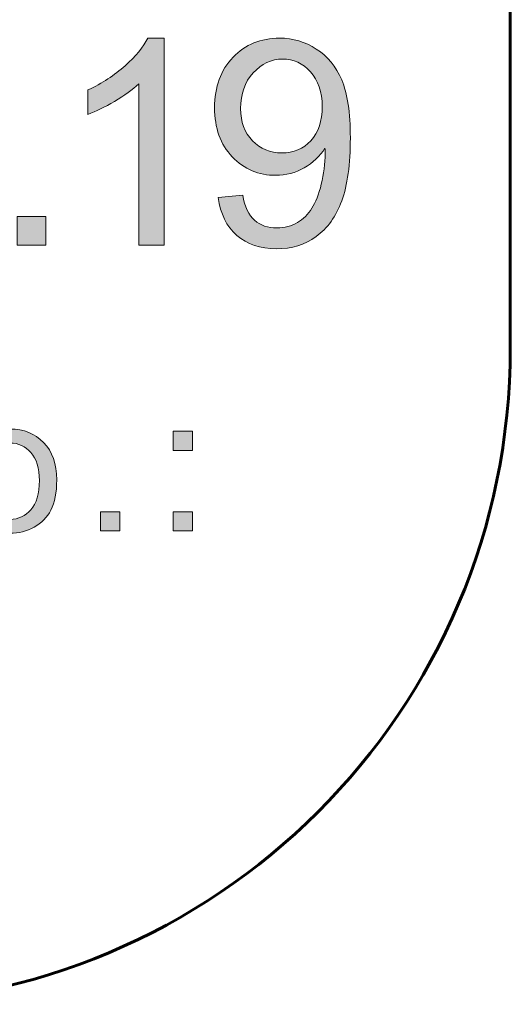
# Model space of a CAD drawing. Units: inches. Extents: x 0 to 8.5, y -11 to 0.
# Drawn here: x 7.8 to 8, y -10.5 to -10.1 of the extents above; entities that cross this region are included whole.
import ezdxf

# ---------------------------------------------------------------- set-up
doc = ezdxf.new("R2010")
doc.units = ezdxf.units.IN
doc.header["$LTSCALE"] = 0.03937
doc.header["$MEASUREMENT"] = 0
doc.layers.add('Title Block', color=7, linetype='Continuous', true_color=0x000000)

# ---------------------------------------------------------------- blocks, each defined once
blk = doc.blocks.new('block 13')
at = {"layer": 'Title Block', "true_color": 0x231f20, "extrusion": (0, 0, -1)}
h = blk.add_hatch(color=250, dxfattribs=at)
h.paths.add_polyline_path([(-7.81354, -10.29659), (-7.81355, -10.29601), (-7.81356, -10.29544), (-7.81359, -10.29487), (-7.81363, -10.29432), (-7.81367, -10.29378), (-7.81373, -10.29324), (-7.81379, -10.29272), (-7.81387, -10.29221), (-7.81396, -10.2917), (-7.81405, -10.29121), (-7.81416, -10.29072), (-7.81428, -10.29024), (-7.8144, -10.28978), (-7.81454, -10.28932), (-7.81469, -10.28887), (-7.81485, -10.28843), (-7.81501, -10.288), (-7.81519, -10.28758), (-7.81538, -10.28717), (-7.81558, -10.28677), (-7.81579, -10.28638), (-7.81601, -10.286), (-7.81624, -10.28563), (-7.81647, -10.28527), (-7.81672, -10.28492), (-7.81698, -10.28457), (-7.81725, -10.28424), (-7.81753, -10.28392), (-7.81782, -10.2836), (-7.81812, -10.2833), (-7.81843, -10.283), (-7.81875, -10.28271), (-7.81903, -10.28248), (-7.8193, -10.28226), (-7.81959, -10.28204), (-7.81987, -10.28183), (-7.82016, -10.28163), (-7.82045, -10.28144), (-7.82075, -10.28125), (-7.82105, -10.28107), (-7.82135, -10.2809), (-7.82166, -10.28073), (-7.82197, -10.28057), (-7.82229, -10.28042), (-7.8226, -10.28028), (-7.82293, -10.28014), (-7.82325, -10.28002), (-7.82358, -10.2799), (-7.82392, -10.27978), (-7.82425, -10.27968), (-7.82459, -10.27958), (-7.82494, -10.27948), (-7.82529, -10.2794), (-7.82564, -10.27932), (-7.82599, -10.27925), (-7.82635, -10.27919), (-7.82672, -10.27914), (-7.82708, -10.27909), (-7.82745, -10.27905), (-7.82783, -10.27902), (-7.8282, -10.27899), (-7.82859, -10.27897), (-7.82897, -10.27896), (-7.82936, -10.27896), (-7.82979, -10.27896), (-7.83022, -10.27898), (-7.83064, -10.279), (-7.83106, -10.27903), (-7.83147, -10.27907), (-7.83188, -10.27912), (-7.83228, -10.27918), (-7.83268, -10.27924), (-7.83307, -10.27932), (-7.83346, -10.2794), (-7.83384, -10.2795), (-7.83422, -10.2796), (-7.83459, -10.27971), (-7.83496, -10.27983), (-7.83532, -10.27996), (-7.83568, -10.2801), (-7.83603, -10.28024), (-7.83638, -10.2804), (-7.83672, -10.28056), (-7.83706, -10.28074), (-7.83739, -10.28092), (-7.83772, -10.28111), (-7.83804, -10.28131), (-7.83836, -10.28152), (-7.83867, -10.28174), (-7.83898, -10.28197), (-7.83928, -10.2822), (-7.83958, -10.28245), (-7.83988, -10.2827), (-7.84016, -10.28296), (-7.84045, -10.28323), (-7.84073, -10.28352), (-7.841, -10.2838), (-7.84126, -10.2841), (-7.84151, -10.2844), (-7.84176, -10.28471), (-7.842, -10.28502), (-7.84223, -10.28535), (-7.84245, -10.28568), (-7.84266, -10.28601), (-7.84286, -10.28636), (-7.84306, -10.2867), (-7.84324, -10.28706), (-7.84342, -10.28742), (-7.84359, -10.28779), (-7.84375, -10.28817), (-7.8439, -10.28856), (-7.84404, -10.28895), (-7.84417, -10.28934), (-7.8443, -10.28975), (-7.84442, -10.29016), (-7.84452, -10.29058), (-7.84462, -10.291), (-7.84471, -10.29143), (-7.8448, -10.29187), (-7.84487, -10.29231), (-7.84493, -10.29277), (-7.84499, -10.29322), (-7.84504, -10.29369), (-7.84508, -10.29416), (-7.84511, -10.29464), (-7.84513, -10.29512), (-7.84514, -10.29562), (-7.84515, -10.29612), (-7.84514, -10.29692), (-7.84512, -10.2977), (-7.84508, -10.29846), (-7.84502, -10.2992), (-7.84496, -10.29991), (-7.84487, -10.3006), (-7.84477, -10.30128), (-7.84466, -10.30193), (-7.84453, -10.30256), (-7.84438, -10.30316), (-7.84422, -10.30375), (-7.84414, -10.30403), (-7.84405, -10.30431), (-7.84395, -10.30459), (-7.84386, -10.30486), (-7.84376, -10.30512), (-7.84365, -10.30538), (-7.84354, -10.30563), (-7.84343, -10.30588), (-7.84331, -10.30612), (-7.84319, -10.30636), (-7.84307, -10.30659), (-7.84294, -10.30681), (-7.84281, -10.30704), (-7.84268, -10.30726), (-7.84254, -10.30748), (-7.8424, -10.30769), (-7.84225, -10.30791), (-7.84211, -10.30812), (-7.84195, -10.30832), (-7.8418, -10.30852), (-7.84164, -10.30872), (-7.84148, -10.30892), (-7.84131, -10.30911), (-7.84114, -10.3093), (-7.84097, -10.30949), (-7.84079, -10.30967), (-7.84062, -10.30985), (-7.84043, -10.31002), (-7.84025, -10.3102), (-7.84006, -10.31037), (-7.83986, -10.31053), (-7.83967, -10.3107), (-7.83947, -10.31086), (-7.83926, -10.31101), (-7.83906, -10.31117), (-7.83885, -10.31132), (-7.83863, -10.31146), (-7.83841, -10.31161), (-7.83819, -10.31175), (-7.83797, -10.31188), (-7.83751, -10.31215), (-7.83704, -10.3124), (-7.83656, -10.31263), (-7.83608, -10.31285), (-7.8356, -10.31305), (-7.83511, -10.31323), (-7.83461, -10.3134), (-7.83411, -10.31355), (-7.8336, -10.31369), (-7.83309, -10.31381), (-7.83257, -10.31392), (-7.83205, -10.31401), (-7.83152, -10.31408), (-7.83099, -10.31414), (-7.83045, -10.31418), (-7.82991, -10.3142), (-7.82936, -10.31421), (-7.82892, -10.3142), (-7.82848, -10.31419), (-7.82806, -10.31417), (-7.82763, -10.31414), (-7.82721, -10.3141), (-7.8268, -10.31405), (-7.82639, -10.31399), (-7.82599, -10.31393), (-7.82559, -10.31385), (-7.8252, -10.31377), (-7.82481, -10.31367), (-7.82443, -10.31357), (-7.82406, -10.31346), (-7.82368, -10.31334), (-7.82332, -10.31321), (-7.82296, -10.31308), (-7.8226, -10.31293), (-7.82225, -10.31278), (-7.82191, -10.31261), (-7.82157, -10.31244), (-7.82124, -10.31226), (-7.82091, -10.31207), (-7.82058, -10.31187), (-7.82027, -10.31166), (-7.81995, -10.31144), (-7.81965, -10.31121), (-7.81934, -10.31098), (-7.81905, -10.31073), (-7.81876, -10.31048), (-7.81847, -10.31022), (-7.81819, -10.30995), (-7.81791, -10.30967), (-7.81764, -10.30938), (-7.81738, -10.30908), (-7.81713, -10.30878), (-7.81689, -10.30847), (-7.81666, -10.30815), (-7.81643, -10.30782), (-7.81621, -10.30749), (-7.816, -10.30715), (-7.8158, -10.3068), (-7.81561, -10.30644), (-7.81543, -10.30607), (-7.81525, -10.3057), (-7.81509, -10.30532), (-7.81493, -10.30493), (-7.81478, -10.30453), (-7.81464, -10.30413), (-7.81451, -10.30372), (-7.81438, -10.3033), (-7.81427, -10.30287), (-7.81416, -10.30243), (-7.81406, -10.30199), (-7.81397, -10.30154), (-7.81389, -10.30108), (-7.81382, -10.30061), (-7.81375, -10.30014), (-7.8137, -10.29965), (-7.81365, -10.29916), (-7.81361, -10.29866), (-7.81358, -10.29816), (-7.81356, -10.29764)], flags=0)
h.paths.add_polyline_path([(-7.81942, -10.29659), (-7.81943, -10.29739), (-7.81946, -10.29816), (-7.81952, -10.2989), (-7.8196, -10.29962), (-7.81964, -10.29997), (-7.8197, -10.30032), (-7.81975, -10.30066), (-7.81982, -10.30099), (-7.81989, -10.30131), (-7.81996, -10.30163), (-7.82004, -10.30195), (-7.82013, -10.30225), (-7.82022, -10.30255), (-7.82032, -10.30285), (-7.82042, -10.30313), (-7.82053, -10.30342), (-7.82064, -10.30369), (-7.82076, -10.30396), (-7.82088, -10.30422), (-7.82101, -10.30448), (-7.82115, -10.30472), (-7.82129, -10.30497), (-7.82144, -10.3052), (-7.82159, -10.30543), (-7.82175, -10.30566), (-7.82191, -10.30587), (-7.82208, -10.30608), (-7.82225, -10.30629), (-7.82243, -10.30649), (-7.82261, -10.30668), (-7.8228, -10.30686), (-7.82298, -10.30704), (-7.82317, -10.30721), (-7.82336, -10.30738), (-7.82356, -10.30754), (-7.82376, -10.3077), (-7.82396, -10.30784), (-7.82416, -10.30799), (-7.82437, -10.30812), (-7.82458, -10.30825), (-7.82479, -10.30837), (-7.82501, -10.30849), (-7.82522, -10.3086), (-7.82544, -10.30871), (-7.82567, -10.3088), (-7.82589, -10.3089), (-7.82612, -10.30898), (-7.82636, -10.30906), (-7.82659, -10.30913), (-7.82683, -10.3092), (-7.82707, -10.30926), (-7.82731, -10.30931), (-7.82756, -10.30936), (-7.82781, -10.3094), (-7.82806, -10.30944), (-7.82831, -10.30947), (-7.82857, -10.30949), (-7.82883, -10.3095), (-7.82909, -10.30951), (-7.82936, -10.30952), (-7.82962, -10.30951), (-7.82989, -10.3095), (-7.83014, -10.30949), (-7.8304, -10.30947), (-7.83065, -10.30944), (-7.8309, -10.3094), (-7.83115, -10.30936), (-7.8314, -10.30931), (-7.83164, -10.30926), (-7.83188, -10.3092), (-7.83211, -10.30913), (-7.83235, -10.30906), (-7.83258, -10.30898), (-7.83281, -10.30889), (-7.83303, -10.3088), (-7.83326, -10.3087), (-7.83348, -10.3086), (-7.83369, -10.30849), (-7.83391, -10.30837), (-7.83412, -10.30825), (-7.83433, -10.30812), (-7.83453, -10.30798), (-7.83474, -10.30784), (-7.83494, -10.30769), (-7.83513, -10.30754), (-7.83533, -10.30737), (-7.83552, -10.30721), (-7.83571, -10.30703), (-7.8359, -10.30685), (-7.83608, -10.30667), (-7.83626, -10.30647), (-7.83644, -10.30627), (-7.83661, -10.30607), (-7.83678, -10.30586), (-7.83694, -10.30564), (-7.8371, -10.30541), (-7.83725, -10.30518), (-7.8374, -10.30494), (-7.83754, -10.3047), (-7.83768, -10.30444), (-7.83781, -10.30418), (-7.83793, -10.30392), (-7.83805, -10.30365), (-7.83816, -10.30337), (-7.83827, -10.30308), (-7.83838, -10.30279), (-7.83847, -10.30249), (-7.83856, -10.30219), (-7.83865, -10.30187), (-7.83873, -10.30156), (-7.8388, -10.30123), (-7.83887, -10.3009), (-7.83894, -10.30056), (-7.839, -10.30022), (-7.83905, -10.29986), (-7.8391, -10.29951), (-7.83917, -10.29877), (-7.83923, -10.29801), (-7.83926, -10.29722), (-7.83927, -10.2964), (-7.83926, -10.29563), (-7.83923, -10.29488), (-7.83917, -10.29416), (-7.83914, -10.2938), (-7.8391, -10.29346), (-7.83905, -10.29312), (-7.839, -10.29278), (-7.83894, -10.29245), (-7.83887, -10.29213), (-7.8388, -10.29181), (-7.83873, -10.2915), (-7.83865, -10.2912), (-7.83856, -10.2909), (-7.83847, -10.2906), (-7.83837, -10.29032), (-7.83827, -10.29003), (-7.83816, -10.28976), (-7.83805, -10.28949), (-7.83793, -10.28923), (-7.8378, -10.28897), (-7.83767, -10.28872), (-7.83754, -10.28847), (-7.83739, -10.28823), (-7.83725, -10.288), (-7.83709, -10.28777), (-7.83693, -10.28755), (-7.83677, -10.28733), (-7.8366, -10.28712), (-7.83643, -10.28692), (-7.83625, -10.28672), (-7.83606, -10.28653), (-7.83588, -10.28634), (-7.83569, -10.28616), (-7.8355, -10.28599), (-7.83531, -10.28582), (-7.83512, -10.28566), (-7.83492, -10.28551), (-7.83472, -10.28536), (-7.83451, -10.28522), (-7.83431, -10.28508), (-7.8341, -10.28495), (-7.83389, -10.28483), (-7.83367, -10.28471), (-7.83346, -10.2846), (-7.83324, -10.2845), (-7.83302, -10.2844), (-7.83279, -10.28431), (-7.83256, -10.28422), (-7.83233, -10.28414), (-7.8321, -10.28407), (-7.83187, -10.28401), (-7.83163, -10.28395), (-7.83139, -10.28389), (-7.83114, -10.28385), (-7.8309, -10.2838), (-7.83065, -10.28377), (-7.8304, -10.28374), (-7.83014, -10.28372), (-7.82988, -10.2837), (-7.82962, -10.28369), (-7.82936, -10.28369), (-7.82909, -10.28369), (-7.82883, -10.2837), (-7.82857, -10.28372), (-7.82831, -10.28374), (-7.82806, -10.28377), (-7.82781, -10.2838), (-7.82756, -10.28385), (-7.82731, -10.28389), (-7.82707, -10.28395), (-7.82683, -10.28401), (-7.82659, -10.28407), (-7.82636, -10.28414), (-7.82612, -10.28422), (-7.82589, -10.28431), (-7.82567, -10.2844), (-7.82544, -10.2845), (-7.82522, -10.2846), (-7.82501, -10.28471), (-7.82479, -10.28482), (-7.82458, -10.28495), (-7.82437, -10.28508), (-7.82416, -10.28521), (-7.82396, -10.28535), (-7.82376, -10.2855), (-7.82356, -10.28565), (-7.82336, -10.28581), (-7.82317, -10.28598), (-7.82298, -10.28615), (-7.8228, -10.28633), (-7.82261, -10.28652), (-7.82243, -10.28671), (-7.82225, -10.28691), (-7.82208, -10.28711), (-7.82191, -10.28732), (-7.82175, -10.28753), (-7.82159, -10.28776), (-7.82144, -10.28798), (-7.82129, -10.28822), (-7.82115, -10.28846), (-7.82101, -10.28871), (-7.82088, -10.28896), (-7.82076, -10.28922), (-7.82064, -10.28949), (-7.82053, -10.28977), (-7.82042, -10.29005), (-7.82032, -10.29033), (-7.82022, -10.29062), (-7.82013, -10.29092), (-7.82004, -10.29123), (-7.81996, -10.29154), (-7.81989, -10.29186), (-7.81982, -10.29219), (-7.81975, -10.29252), (-7.8197, -10.29286), (-7.81964, -10.2932), (-7.8196, -10.29355), (-7.81952, -10.29427), (-7.81946, -10.29502), (-7.81943, -10.29579)], flags=0)
for points in [[(-7.88451, -10.28623), (-7.88451, -10.27972), (-7.89102, -10.27972), (-7.89102, -10.28623)], [(-7.85999, -10.31345), (-7.85999, -10.30694), (-7.86648, -10.30694), (-7.86648, -10.31345)], [(-7.88451, -10.31345), (-7.88451, -10.30694), (-7.89102, -10.30694), (-7.89102, -10.31345)]]:
    blk.add_hatch(color=250, dxfattribs=at).paths.add_polyline_path(points, flags=0)
at = {"layer": 'Title Block', "lineweight": 0}
for points in [[(7.88451, -10.28623), (7.88451, -10.27972), (7.89102, -10.27972), (7.89102, -10.28623), (7.88451, -10.28623)], [(7.85999, -10.31345), (7.85999, -10.30694), (7.86648, -10.30694), (7.86648, -10.31345), (7.85999, -10.31345)], [(7.88451, -10.31345), (7.88451, -10.30694), (7.89102, -10.30694), (7.89102, -10.31345), (7.88451, -10.31345)]]:
    blk.add_lwpolyline(points, dxfattribs=at)
for points, knots in [([(7.81354, -10.29659), (7.81354, -10.29034), (7.81528, -10.28571), (7.81875, -10.28271), (7.82166, -10.28021), (7.8252, -10.27896), (7.82936, -10.27896), (7.834, -10.27896), (7.83778, -10.28048), (7.84073, -10.28352), (7.84367, -10.28655), (7.84515, -10.29076), (7.84515, -10.29612), (7.84515, -10.30046), (7.8445, -10.30386), (7.84319, -10.30636), (7.84189, -10.30884), (7.83999, -10.31078), (7.83751, -10.31215), (7.83502, -10.31352), (7.8323, -10.31421), (7.82936, -10.31421), (7.82464, -10.31421), (7.82083, -10.3127), (7.81791, -10.30967), (7.81501, -10.30664), (7.81354, -10.30229), (7.81354, -10.29659)], [0, 0, 0, 0, 1, 1, 1, 2, 2, 2, 3, 3, 3, 4, 4, 4, 5, 5, 5, 6, 6, 6, 7, 7, 7, 8, 8, 8, 9, 9, 9, 9]), ([(7.81942, -10.29659), (7.81942, -10.3009), (7.82037, -10.30414), (7.82225, -10.30629), (7.82414, -10.30843), (7.82651, -10.30952), (7.82936, -10.30952), (7.83219, -10.30952), (7.83455, -10.30843), (7.83644, -10.30627), (7.83832, -10.30412), (7.83927, -10.30082), (7.83927, -10.2964), (7.83927, -10.29222), (7.83832, -10.28906), (7.83643, -10.28692), (7.83453, -10.28476), (7.83218, -10.28369), (7.82936, -10.28369), (7.82651, -10.28369), (7.82414, -10.28476), (7.82225, -10.28691), (7.82037, -10.28904), (7.81942, -10.29226), (7.81942, -10.29659)], [0, 0, 0, 0, 1, 1, 1, 2, 2, 2, 3, 3, 3, 4, 4, 4, 5, 5, 5, 6, 6, 6, 7, 7, 7, 8, 8, 8, 8])]:
    blk.add_open_spline(points, degree=3, knots=knots, dxfattribs=at)
blk = doc.blocks.new('block 11')
at = {"layer": 'Title Block', "true_color": 0x231f20, "extrusion": (0, 0, -1)}
for points in [[(-7.88143, -10.21673), (-7.87286, -10.21673), (-7.87286, -10.21673), (-7.87286, -10.1621), (-7.87246, -10.16246), (-7.87205, -10.16283), (-7.87118, -10.16357), (-7.87026, -10.16431), (-7.86927, -10.16505), (-7.86823, -10.16578), (-7.86712, -10.16652), (-7.86596, -10.16726), (-7.86473, -10.168), (-7.86228, -10.16938), (-7.86111, -10.17), (-7.85996, -10.17058), (-7.85885, -10.17111), (-7.85777, -10.1716), (-7.85672, -10.17204), (-7.8557, -10.17243), (-7.8557, -10.17243), (-7.8557, -10.16414), (-7.85747, -10.16327), (-7.85919, -10.16236), (-7.86084, -10.1614), (-7.86165, -10.16091), (-7.86244, -10.1604), (-7.86322, -10.15988), (-7.86399, -10.15935), (-7.86474, -10.15881), (-7.86547, -10.15826), (-7.86619, -10.1577), (-7.8669, -10.15713), (-7.86759, -10.15655), (-7.86827, -10.15595), (-7.86957, -10.15475), (-7.87018, -10.15415), (-7.87077, -10.15356), (-7.87133, -10.15297), (-7.87187, -10.15238), (-7.87238, -10.15179), (-7.87287, -10.15121), (-7.87334, -10.15063), (-7.87378, -10.15004), (-7.87419, -10.14947), (-7.87458, -10.14889), (-7.87495, -10.14832), (-7.87529, -10.14774), (-7.8756, -10.14717), (-7.8759, -10.14661), (-7.8759, -10.14661), (-7.88143, -10.14661), (-7.88143, -10.14661)], [(-7.83172, -10.21673), (-7.83172, -10.20696), (-7.84148, -10.20696), (-7.84148, -10.21673)]]:
    blk.add_hatch(color=250, dxfattribs=at).paths.add_polyline_path(points, flags=0)
h = blk.add_hatch(color=250, dxfattribs=at)
h.paths.add_polyline_path([(-7.89979, -10.20058), (-7.90804, -10.19982), (-7.90818, -10.20053), (-7.90833, -10.20122), (-7.9085, -10.20188), (-7.90868, -10.20252), (-7.90888, -10.20314), (-7.90898, -10.20344), (-7.90909, -10.20373), (-7.9092, -10.20401), (-7.90932, -10.20429), (-7.90944, -10.20457), (-7.90956, -10.20483), (-7.90969, -10.20509), (-7.90982, -10.20535), (-7.90996, -10.20559), (-7.91009, -10.20584), (-7.91024, -10.20607), (-7.91038, -10.2063), (-7.91053, -10.20652), (-7.91068, -10.20674), (-7.91084, -10.20695), (-7.911, -10.20716), (-7.91117, -10.20735), (-7.91133, -10.20755), (-7.9115, -10.20773), (-7.91168, -10.20791), (-7.91186, -10.20808), (-7.91204, -10.20825), (-7.91223, -10.20841), (-7.91242, -10.20857), (-7.91261, -10.20872), (-7.91281, -10.20887), (-7.913, -10.20901), (-7.91321, -10.20914), (-7.91341, -10.20927), (-7.91362, -10.2094), (-7.91383, -10.20952), (-7.91405, -10.20963), (-7.91427, -10.20974), (-7.91449, -10.20985), (-7.91471, -10.20995), (-7.91494, -10.21004), (-7.91517, -10.21013), (-7.91541, -10.21022), (-7.91565, -10.2103), (-7.91589, -10.21037), (-7.91613, -10.21044), (-7.91638, -10.2105), (-7.91663, -10.21056), (-7.91689, -10.21061), (-7.91714, -10.21066), (-7.91741, -10.21071), (-7.91767, -10.21074), (-7.91794, -10.21078), (-7.91821, -10.21081), (-7.91848, -10.21083), (-7.91876, -10.21085), (-7.91904, -10.21086), (-7.91932, -10.21087), (-7.91961, -10.21087), (-7.9201, -10.21086), (-7.92059, -10.21084), (-7.92106, -10.21081), (-7.92153, -10.21076), (-7.92199, -10.21069), (-7.92244, -10.21062), (-7.92289, -10.21053), (-7.92332, -10.21042), (-7.92354, -10.21036), (-7.92375, -10.2103), (-7.92397, -10.21024), (-7.92417, -10.21017), (-7.92438, -10.21009), (-7.92459, -10.21002), (-7.92479, -10.20994), (-7.92499, -10.20986), (-7.92519, -10.20977), (-7.92539, -10.20968), (-7.92559, -10.20959), (-7.92578, -10.20949), (-7.92598, -10.20939), (-7.92617, -10.20928), (-7.92635, -10.20918), (-7.92654, -10.20907), (-7.92691, -10.20883), (-7.92727, -10.20859), (-7.92762, -10.20834), (-7.92797, -10.20808), (-7.9283, -10.20781), (-7.92863, -10.20754), (-7.92895, -10.20725), (-7.92926, -10.20695), (-7.92956, -10.20664), (-7.92985, -10.20633), (-7.93013, -10.206), (-7.93041, -10.20566), (-7.93068, -10.20532), (-7.93093, -10.20496), (-7.93118, -10.2046), (-7.93142, -10.20422), (-7.93166, -10.20384), (-7.93189, -10.20343), (-7.93212, -10.20301), (-7.93234, -10.20258), (-7.93256, -10.20213), (-7.93277, -10.20166), (-7.93297, -10.20117), (-7.93318, -10.20067), (-7.93337, -10.20015), (-7.93357, -10.19962), (-7.93394, -10.1985), (-7.93429, -10.19731), (-7.93462, -10.19606), (-7.93493, -10.19477), (-7.93519, -10.19347), (-7.93541, -10.19217), (-7.93559, -10.19086), (-7.93573, -10.18955), (-7.93583, -10.18823), (-7.93589, -10.1869), (-7.93591, -10.18557), (-7.93591, -10.18525), (-7.93586, -10.18387), (-7.93553, -10.18437), (-7.93519, -10.18486), (-7.93483, -10.18534), (-7.93446, -10.18581), (-7.93407, -10.18627), (-7.93367, -10.18672), (-7.93325, -10.18715), (-7.93282, -10.18757), (-7.93237, -10.18798), (-7.93191, -10.18838), (-7.93143, -10.18876), (-7.93094, -10.18914), (-7.93044, -10.1895), (-7.92992, -10.18985), (-7.92938, -10.19018), (-7.92883, -10.19051), (-7.92827, -10.19082), (-7.92771, -10.19111), (-7.92714, -10.19137), (-7.92656, -10.19162), (-7.92598, -10.19185), (-7.92539, -10.19206), (-7.92479, -10.19225), (-7.92419, -10.19242), (-7.92359, -10.19256), (-7.92298, -10.19269), (-7.92236, -10.1928), (-7.92174, -10.19289), (-7.92111, -10.19296), (-7.92048, -10.19301), (-7.91984, -10.19304), (-7.91919, -10.19305), (-7.91865, -10.19304), (-7.91812, -10.19302), (-7.91759, -10.19299), (-7.91706, -10.19295), (-7.91655, -10.19289), (-7.91603, -10.19283), (-7.91552, -10.19275), (-7.91502, -10.19266), (-7.91452, -10.19255), (-7.91403, -10.19244), (-7.91354, -10.19231), (-7.91306, -10.19217), (-7.91258, -10.19201), (-7.91211, -10.19185), (-7.91165, -10.19167), (-7.91119, -10.19148), (-7.91073, -10.19128), (-7.91028, -10.19106), (-7.90983, -10.19084), (-7.90939, -10.1906), (-7.90896, -10.19034), (-7.90853, -10.19008), (-7.9081, -10.18981), (-7.90768, -10.18952), (-7.90727, -10.18922), (-7.90686, -10.1889), (-7.90645, -10.18858), (-7.90606, -10.18824), (-7.90566, -10.18789), (-7.90527, -10.18753), (-7.90489, -10.18715), (-7.90451, -10.18677), (-7.90414, -10.18637), (-7.90379, -10.18597), (-7.90344, -10.18555), (-7.90311, -10.18513), (-7.90279, -10.1847), (-7.90247, -10.18427), (-7.90218, -10.18382), (-7.90189, -10.18337), (-7.90161, -10.18291), (-7.90135, -10.18245), (-7.9011, -10.18197), (-7.90086, -10.18149), (-7.90063, -10.181), (-7.90041, -10.1805), (-7.90021, -10.17999), (-7.90002, -10.17948), (-7.89983, -10.17896), (-7.89966, -10.17843), (-7.89951, -10.17789), (-7.89936, -10.17734), (-7.89923, -10.17679), (-7.8991, -10.17623), (-7.89899, -10.17566), (-7.89889, -10.17508), (-7.89881, -10.1745), (-7.89873, -10.17391), (-7.89866, -10.17331), (-7.89861, -10.1727), (-7.89857, -10.17208), (-7.89854, -10.17146), (-7.89852, -10.17083), (-7.89852, -10.17019), (-7.89852, -10.16953), (-7.89854, -10.16888), (-7.89857, -10.16824), (-7.89862, -10.1676), (-7.89867, -10.16697), (-7.89874, -10.16636), (-7.89882, -10.16574), (-7.89891, -10.16514), (-7.89901, -10.16455), (-7.89913, -10.16396), (-7.89926, -10.16338), (-7.8994, -10.16281), (-7.89955, -10.16224), (-7.89971, -10.16169), (-7.89989, -10.16114), (-7.90008, -10.1606), (-7.90028, -10.16007), (-7.90049, -10.15955), (-7.90072, -10.15904), (-7.90096, -10.15853), (-7.90121, -10.15803), (-7.90147, -10.15754), (-7.90175, -10.15706), (-7.90203, -10.15659), (-7.90233, -10.15612), (-7.90264, -10.15566), (-7.90297, -10.15521), (-7.9033, -10.15477), (-7.90365, -10.15434), (-7.90401, -10.15391), (-7.90439, -10.1535), (-7.90477, -10.15309), (-7.90517, -10.15269), (-7.90557, -10.1523), (-7.90597, -10.15193), (-7.90639, -10.15157), (-7.90681, -10.15122), (-7.90723, -10.15088), (-7.90766, -10.15056), (-7.9081, -10.15025), (-7.90855, -10.14995), (-7.909, -10.14967), (-7.90945, -10.1494), (-7.90992, -10.14914), (-7.91039, -10.14889), (-7.91086, -10.14866), (-7.91134, -10.14843), (-7.91183, -10.14823), (-7.91233, -10.14803), (-7.91283, -10.14785), (-7.91333, -10.14768), (-7.91384, -10.14752), (-7.91436, -10.14737), (-7.91489, -10.14724), (-7.91542, -10.14712), (-7.91596, -10.14701), (-7.9165, -10.14692), (-7.91705, -10.14683), (-7.91761, -10.14676), (-7.91817, -10.14671), (-7.91874, -10.14666), (-7.91931, -10.14663), (-7.91989, -10.14661), (-7.92048, -10.14661), (-7.92132, -10.14662), (-7.92216, -10.14666), (-7.92257, -10.1467), (-7.92299, -10.14674), (-7.9234, -10.14678), (-7.92381, -10.14684), (-7.92421, -10.1469), (-7.92462, -10.14696), (-7.92502, -10.14704), (-7.92542, -10.14712), (-7.92582, -10.14721), (-7.92621, -10.14731), (-7.9266, -10.14741), (-7.92699, -10.14752), (-7.92738, -10.14764), (-7.92777, -10.14777), (-7.92815, -10.1479), (-7.92853, -10.14804), (-7.92891, -10.14819), (-7.92929, -10.14834), (-7.92966, -10.1485), (-7.93004, -10.14867), (-7.93041, -10.14885), (-7.93077, -10.14903), (-7.93114, -10.14922), (-7.9315, -10.14942), (-7.93186, -10.14962), (-7.93222, -10.14984), (-7.93258, -10.15006), (-7.93328, -10.15051), (-7.93362, -10.15075), (-7.93396, -10.151), (-7.9343, -10.15125), (-7.93462, -10.1515), (-7.93495, -10.15177), (-7.93527, -10.15203), (-7.93558, -10.15231), (-7.93589, -10.15259), (-7.93619, -10.15288), (-7.93649, -10.15317), (-7.93678, -10.15347), (-7.93706, -10.15377), (-7.93735, -10.15409), (-7.93762, -10.1544), (-7.93789, -10.15473), (-7.93816, -10.15506), (-7.93842, -10.15539), (-7.93867, -10.15574), (-7.93892, -10.15608), (-7.93917, -10.15644), (-7.9394, -10.1568), (-7.93964, -10.15716), (-7.93987, -10.15754), (-7.94031, -10.1583), (-7.94073, -10.15909), (-7.94112, -10.1599), (-7.9415, -10.16074), (-7.94168, -10.16117), (-7.94186, -10.16161), (-7.94202, -10.16206), (-7.94219, -10.16253), (-7.94235, -10.16301), (-7.9425, -10.16349), (-7.94278, -10.16451), (-7.94305, -10.16557), (-7.94329, -10.16668), (-7.9435, -10.16783), (-7.9437, -10.16904), (-7.94387, -10.17029), (-7.94402, -10.17159), (-7.94414, -10.17294), (-7.94425, -10.17433), (-7.94439, -10.17726), (-7.94443, -10.18038), (-7.94439, -10.18364), (-7.94425, -10.18673), (-7.94415, -10.18821), (-7.94402, -10.18965), (-7.94388, -10.19105), (-7.94371, -10.1924), (-7.94351, -10.19371), (-7.9433, -10.19498), (-7.94306, -10.19621), (-7.9428, -10.19739), (-7.94252, -10.19853), (-7.94221, -10.19963), (-7.94188, -10.20069), (-7.94153, -10.2017), (-7.94115, -10.20268), (-7.94076, -10.20363), (-7.94034, -10.20454), (-7.9399, -10.20543), (-7.93944, -10.20629), (-7.9392, -10.20671), (-7.93895, -10.20712), (-7.9387, -10.20752), (-7.93844, -10.20792), (-7.93818, -10.20831), (-7.93792, -10.20869), (-7.93764, -10.20906), (-7.93736, -10.20943), (-7.93708, -10.20979), (-7.93679, -10.21014), (-7.9365, -10.21048), (-7.9362, -10.21082), (-7.93589, -10.21115), (-7.93558, -10.21147), (-7.93526, -10.21178), (-7.93494, -10.21209), (-7.93461, -10.21239), (-7.93428, -10.21268), (-7.93394, -10.21296), (-7.93359, -10.21324), (-7.93324, -10.21351), (-7.93289, -10.21377), (-7.93253, -10.21403), (-7.93216, -10.21427), (-7.93179, -10.21451), (-7.93142, -10.21474), (-7.93104, -10.21497), (-7.93066, -10.21518), (-7.93028, -10.21539), (-7.92989, -10.21559), (-7.9295, -10.21578), (-7.9291, -10.21596), (-7.9287, -10.21614), (-7.9283, -10.2163), (-7.92789, -10.21646), (-7.92748, -10.21661), (-7.92707, -10.21675), (-7.92665, -10.21689), (-7.92623, -10.21701), (-7.9258, -10.21713), (-7.92537, -10.21724), (-7.92493, -10.21734), (-7.9245, -10.21743), (-7.92405, -10.21752), (-7.92361, -10.21759), (-7.92316, -10.21766), (-7.92271, -10.21772), (-7.92225, -10.21778), (-7.92179, -10.21782), (-7.92132, -10.21786), (-7.92085, -10.21789), (-7.92038, -10.21791), (-7.91942, -10.21792), (-7.91891, -10.21792), (-7.91841, -10.2179), (-7.91791, -10.21788), (-7.91742, -10.21785), (-7.91694, -10.21781), (-7.91646, -10.21776), (-7.91598, -10.2177), (-7.91552, -10.21764), (-7.91505, -10.21756), (-7.9146, -10.21748), (-7.91415, -10.21738), (-7.9137, -10.21728), (-7.91327, -10.21717), (-7.91283, -10.21705), (-7.91241, -10.21692), (-7.91198, -10.21678), (-7.91157, -10.21664), (-7.91116, -10.21648), (-7.91075, -10.21632), (-7.91036, -10.21614), (-7.90996, -10.21596), (-7.90958, -10.21577), (-7.9092, -10.21557), (-7.90882, -10.21536), (-7.90845, -10.21514), (-7.90809, -10.21491), (-7.90773, -10.21468), (-7.90738, -10.21443), (-7.90704, -10.21418), (-7.9067, -10.21392), (-7.90636, -10.21365), (-7.90603, -10.21337), (-7.90571, -10.21308), (-7.9054, -10.21278), (-7.9051, -10.21248), (-7.9048, -10.21217), (-7.90451, -10.21186), (-7.90423, -10.21153), (-7.90396, -10.2112), (-7.9037, -10.21086), (-7.90344, -10.21052), (-7.9032, -10.21017), (-7.90296, -10.2098), (-7.90272, -10.20944), (-7.9025, -10.20906), (-7.90229, -10.20868), (-7.90208, -10.20829), (-7.90188, -10.2079), (-7.90169, -10.20749), (-7.90151, -10.20708), (-7.90133, -10.20666), (-7.90117, -10.20624), (-7.90101, -10.20581), (-7.90086, -10.20537), (-7.90071, -10.20492), (-7.90058, -10.20447), (-7.90045, -10.204), (-7.90034, -10.20354), (-7.90022, -10.20306), (-7.90012, -10.20258), (-7.90003, -10.20209), (-7.89994, -10.20159), (-7.89986, -10.20109)], flags=0)
h.paths.add_polyline_path([(-7.93491, -10.16976), (-7.93489, -10.16885), (-7.93487, -10.1684), (-7.93485, -10.16796), (-7.93481, -10.16753), (-7.93477, -10.1671), (-7.93472, -10.16667), (-7.93466, -10.16626), (-7.9346, -10.16585), (-7.93452, -10.16544), (-7.93444, -10.16504), (-7.93436, -10.16465), (-7.93426, -10.16426), (-7.93416, -10.16388), (-7.93404, -10.16351), (-7.93392, -10.16314), (-7.9338, -10.16277), (-7.93366, -10.16242), (-7.93352, -10.16206), (-7.93337, -10.16172), (-7.93321, -10.16138), (-7.93305, -10.16105), (-7.93288, -10.16072), (-7.93269, -10.1604), (-7.93251, -10.16008), (-7.93231, -10.15977), (-7.93211, -10.15947), (-7.9319, -10.15917), (-7.93168, -10.15888), (-7.93145, -10.15859), (-7.93122, -10.15831), (-7.93098, -10.15804), (-7.93073, -10.15777), (-7.93048, -10.15752), (-7.93023, -10.15727), (-7.92997, -10.15702), (-7.92971, -10.15679), (-7.92945, -10.15657), (-7.92918, -10.15635), (-7.92891, -10.15614), (-7.92864, -10.15594), (-7.92836, -10.15575), (-7.92809, -10.15557), (-7.9278, -10.1554), (-7.92752, -10.15523), (-7.92723, -10.15508), (-7.92694, -10.15493), (-7.92665, -10.15479), (-7.92635, -10.15466), (-7.92605, -10.15453), (-7.92575, -10.15442), (-7.92544, -10.15431), (-7.92513, -10.15421), (-7.92482, -10.15412), (-7.9245, -10.15404), (-7.92418, -10.15397), (-7.92386, -10.15391), (-7.92354, -10.15385), (-7.92321, -10.15381), (-7.92288, -10.15377), (-7.92254, -10.15374), (-7.92221, -10.15372), (-7.92187, -10.1537), (-7.92152, -10.1537), (-7.92117, -10.1537), (-7.92081, -10.15372), (-7.92046, -10.15374), (-7.92012, -10.15377), (-7.91977, -10.15381), (-7.91943, -10.15386), (-7.91909, -10.15392), (-7.91876, -10.15399), (-7.91842, -10.15407), (-7.91809, -10.15416), (-7.91777, -10.15425), (-7.91744, -10.15436), (-7.91712, -10.15447), (-7.9168, -10.1546), (-7.91649, -10.15473), (-7.91617, -10.15487), (-7.91586, -10.15502), (-7.91556, -10.15518), (-7.91525, -10.15535), (-7.91495, -10.15553), (-7.91465, -10.15572), (-7.91436, -10.15591), (-7.91407, -10.15612), (-7.91378, -10.15633), (-7.91349, -10.15656), (-7.91321, -10.15679), (-7.91293, -10.15703), (-7.91265, -10.15728), (-7.91237, -10.15754), (-7.9121, -10.15781), (-7.91183, -10.15809), (-7.91157, -10.15838), (-7.91131, -10.15867), (-7.91105, -10.15897), (-7.91081, -10.15928), (-7.91057, -10.15959), (-7.91034, -10.1599), (-7.91012, -10.16022), (-7.90991, -10.16055), (-7.90971, -10.16088), (-7.90951, -10.16122), (-7.90933, -10.16156), (-7.90915, -10.16191), (-7.90898, -10.16226), (-7.90882, -10.16262), (-7.90866, -10.16299), (-7.90852, -10.16336), (-7.90838, -10.16373), (-7.90825, -10.16411), (-7.90813, -10.1645), (-7.90802, -10.16489), (-7.90792, -10.16529), (-7.90782, -10.16569), (-7.90774, -10.1661), (-7.90766, -10.16651), (-7.90759, -10.16693), (-7.90752, -10.16735), (-7.90747, -10.16778), (-7.90742, -10.16822), (-7.90739, -10.16866), (-7.90736, -10.16911), (-7.90734, -10.16956), (-7.90733, -10.17002), (-7.90732, -10.17048), (-7.90733, -10.17089), (-7.90734, -10.1713), (-7.90736, -10.17171), (-7.90738, -10.17211), (-7.90742, -10.1725), (-7.90746, -10.17289), (-7.90751, -10.17328), (-7.90757, -10.17366), (-7.90764, -10.17403), (-7.90771, -10.1744), (-7.9078, -10.17477), (-7.90789, -10.17513), (-7.90799, -10.17548), (-7.90809, -10.17584), (-7.90821, -10.17618), (-7.90833, -10.17652), (-7.90846, -10.17686), (-7.9086, -10.17719), (-7.90874, -10.17752), (-7.9089, -10.17784), (-7.90906, -10.17815), (-7.90923, -10.17847), (-7.9094, -10.17877), (-7.90959, -10.17907), (-7.90978, -10.17937), (-7.90998, -10.17966), (-7.91019, -10.17995), (-7.91041, -10.18023), (-7.91063, -10.18051), (-7.91086, -10.18078), (-7.9111, -10.18105), (-7.91135, -10.18132), (-7.9116, -10.18157), (-7.91186, -10.18182), (-7.91212, -10.18206), (-7.91239, -10.18229), (-7.91265, -10.18252), (-7.91293, -10.18273), (-7.9132, -10.18294), (-7.91348, -10.18314), (-7.91376, -10.18333), (-7.91405, -10.18351), (-7.91434, -10.18369), (-7.91463, -10.18385), (-7.91493, -10.18401), (-7.91523, -10.18416), (-7.91554, -10.18431), (-7.91585, -10.18444), (-7.91616, -10.18457), (-7.91647, -10.18468), (-7.91679, -10.18479), (-7.91712, -10.18489), (-7.91744, -10.18499), (-7.91777, -10.18507), (-7.91811, -10.18515), (-7.91845, -10.18522), (-7.91879, -10.18528), (-7.91913, -10.18533), (-7.91948, -10.18538), (-7.91983, -10.18541), (-7.92019, -10.18544), (-7.92055, -10.18546), (-7.92091, -10.18548), (-7.92128, -10.18548), (-7.92165, -10.18548), (-7.92202, -10.18546), (-7.92238, -10.18544), (-7.92274, -10.18541), (-7.92309, -10.18538), (-7.92344, -10.18533), (-7.92378, -10.18528), (-7.92413, -10.18522), (-7.92446, -10.18515), (-7.9248, -10.18507), (-7.92513, -10.18499), (-7.92545, -10.18489), (-7.92577, -10.18479), (-7.92609, -10.18468), (-7.9264, -10.18457), (-7.92671, -10.18444), (-7.92701, -10.18431), (-7.92731, -10.18416), (-7.92761, -10.18401), (-7.9279, -10.18385), (-7.92819, -10.18369), (-7.92847, -10.18351), (-7.92875, -10.18333), (-7.92902, -10.18314), (-7.92929, -10.18294), (-7.92956, -10.18273), (-7.92982, -10.18252), (-7.93008, -10.18229), (-7.93033, -10.18206), (-7.93058, -10.18182), (-7.93083, -10.18157), (-7.93107, -10.18132), (-7.93131, -10.18105), (-7.93153, -10.18078), (-7.93175, -10.1805), (-7.93197, -10.18022), (-7.93217, -10.17993), (-7.93237, -10.17964), (-7.93256, -10.17934), (-7.93275, -10.17903), (-7.93292, -10.17871), (-7.93309, -10.17839), (-7.93325, -10.17807), (-7.93341, -10.17774), (-7.93355, -10.1774), (-7.93369, -10.17705), (-7.93382, -10.1767), (-7.93395, -10.17634), (-7.93406, -10.17598), (-7.93417, -10.17561), (-7.93427, -10.17523), (-7.93437, -10.17485), (-7.93445, -10.17446), (-7.93453, -10.17406), (-7.9346, -10.17366), (-7.93467, -10.17325), (-7.93472, -10.17284), (-7.93477, -10.17242), (-7.93482, -10.17199), (-7.93485, -10.17156), (-7.93488, -10.17112), (-7.93489, -10.17067)], flags=0)
at = {"layer": 'Title Block', "lineweight": 0}
blk.add_lwpolyline([(7.83172, -10.21673), (7.83172, -10.20696), (7.84148, -10.20696), (7.84148, -10.21673), (7.83172, -10.21673)], dxfattribs=at)
for points, knots in [([(7.88143, -10.21673), (7.88143, -10.21673), (7.87286, -10.21673), (7.87286, -10.21673), (7.87286, -10.21673), (7.87286, -10.1621), (7.87286, -10.1621), (7.87078, -10.16406), (7.86808, -10.16603), (7.86473, -10.168), (7.86138, -10.16996), (7.85837, -10.17144), (7.8557, -10.17243), (7.8557, -10.17243), (7.8557, -10.16414), (7.8557, -10.16414), (7.8605, -10.16188), (7.86469, -10.15915), (7.86827, -10.15595), (7.87187, -10.15274), (7.8744, -10.14963), (7.8759, -10.14661), (7.8759, -10.14661), (7.88143, -10.14661), (7.88143, -10.14661), (7.88143, -10.14661), (7.88143, -10.21673), (7.88143, -10.21673)], [0, 0, 0, 0, 1, 1, 1, 2, 2, 2, 3, 3, 3, 4, 4, 4, 5, 5, 5, 6, 6, 6, 7, 7, 7, 8, 8, 8, 9, 9, 9, 9]), ([(7.89979, -10.20058), (7.89979, -10.20058), (7.90804, -10.19982), (7.90804, -10.19982), (7.90873, -10.20369), (7.91007, -10.2065), (7.91204, -10.20825), (7.91401, -10.21), (7.91653, -10.21087), (7.91961, -10.21087), (7.92225, -10.21087), (7.92456, -10.21027), (7.92654, -10.20907), (7.92853, -10.20786), (7.93016, -10.20624), (7.93142, -10.20422), (7.9327, -10.2022), (7.93376, -10.19949), (7.93462, -10.19606), (7.93548, -10.19263), (7.93591, -10.18913), (7.93591, -10.18557), (7.93591, -10.18519), (7.93589, -10.18462), (7.93586, -10.18387), (7.93415, -10.18659), (7.9318, -10.1888), (7.92883, -10.19051), (7.92586, -10.19221), (7.92265, -10.19305), (7.91919, -10.19305), (7.91341, -10.19305), (7.90852, -10.19096), (7.90451, -10.18677), (7.90051, -10.18258), (7.89852, -10.17704), (7.89852, -10.17019), (7.89852, -10.16311), (7.90059, -10.1574), (7.90477, -10.15309), (7.90895, -10.14876), (7.91418, -10.14661), (7.92048, -10.14661), (7.92501, -10.14661), (7.92917, -10.14783), (7.93293, -10.15028), (7.93669, -10.15272), (7.93955, -10.15621), (7.9415, -10.16074), (7.94345, -10.16526), (7.94443, -10.17181), (7.94443, -10.18038), (7.94443, -10.1893), (7.94347, -10.19641), (7.94153, -10.2017), (7.93959, -10.20699), (7.93671, -10.21102), (7.93289, -10.21377), (7.92905, -10.21654), (7.92457, -10.21792), (7.91942, -10.21792), (7.91397, -10.21792), (7.90951, -10.2164), (7.90603, -10.21337), (7.90257, -10.21034), (7.9005, -10.20607), (7.89979, -10.20058)], [0, 0, 0, 0, 1, 1, 1, 2, 2, 2, 3, 3, 3, 4, 4, 4, 5, 5, 5, 6, 6, 6, 7, 7, 7, 8, 8, 8, 9, 9, 9, 10, 10, 10, 11, 11, 11, 12, 12, 12, 13, 13, 13, 14, 14, 14, 15, 15, 15, 16, 16, 16, 17, 17, 17, 18, 18, 18, 19, 19, 19, 20, 20, 20, 21, 21, 21, 22, 22, 22, 22]), ([(7.93491, -10.16976), (7.93491, -10.16484), (7.93359, -10.16093), (7.93098, -10.15804), (7.92836, -10.15515), (7.9252, -10.1537), (7.92152, -10.1537), (7.91771, -10.1537), (7.91439, -10.15526), (7.91157, -10.15838), (7.90873, -10.16149), (7.90732, -10.16551), (7.90732, -10.17048), (7.90732, -10.17493), (7.90866, -10.17853), (7.91135, -10.18132), (7.91404, -10.1841), (7.91734, -10.18548), (7.92128, -10.18548), (7.92525, -10.18548), (7.92852, -10.1841), (7.93107, -10.18132), (7.93362, -10.17853), (7.93491, -10.17468), (7.93491, -10.16976)], [0, 0, 0, 0, 1, 1, 1, 2, 2, 2, 3, 3, 3, 4, 4, 4, 5, 5, 5, 6, 6, 6, 7, 7, 7, 8, 8, 8, 8])]:
    blk.add_open_spline(points, degree=3, knots=knots, dxfattribs=at)

msp = doc.modelspace()

# ---------------------------------------------------------------- linework, layer by layer
at = {"layer": 'Title Block', "color": 250, "lineweight": 60, "true_color": 0x231f20}
msp.add_open_spline([(0.7207, -10.47371), (0.7207, -10.47371), (7.77633, -10.47371), (7.77633, -10.47371), (7.89904, -10.47371), (7.99851, -10.37424), (7.99851, -10.25153), (7.99851, -10.25153), (7.99851, -10.0709), (7.99851, -10.0709), (7.99851, -9.94819), (7.89904, -9.84871), (7.77633, -9.84871), (7.77633, -9.84871), (0.7207, -9.84871), (0.7207, -9.84871), (0.59799, -9.84871), (0.49851, -9.94819), (0.49851, -10.0709), (0.49851, -10.0709), (0.49851, -10.25153), (0.49851, -10.25153), (0.49851, -10.37424), (0.59799, -10.47371), (0.7207, -10.47371)], degree=3, knots=[0, 0, 0, 0, 1, 1, 1, 2, 2, 2, 3, 3, 3, 4, 4, 4, 5, 5, 5, 6, 6, 6, 7, 7, 7, 8, 8, 8, 8], dxfattribs=at)

# ---------------------------------------------------------------- block references
at = {"layer": 'Title Block'}
for name in ['block 11', 'block 13']:
    msp.add_blockref(name, (0, 0), dxfattribs=at)

doc.saveas('drawing.dxf')
